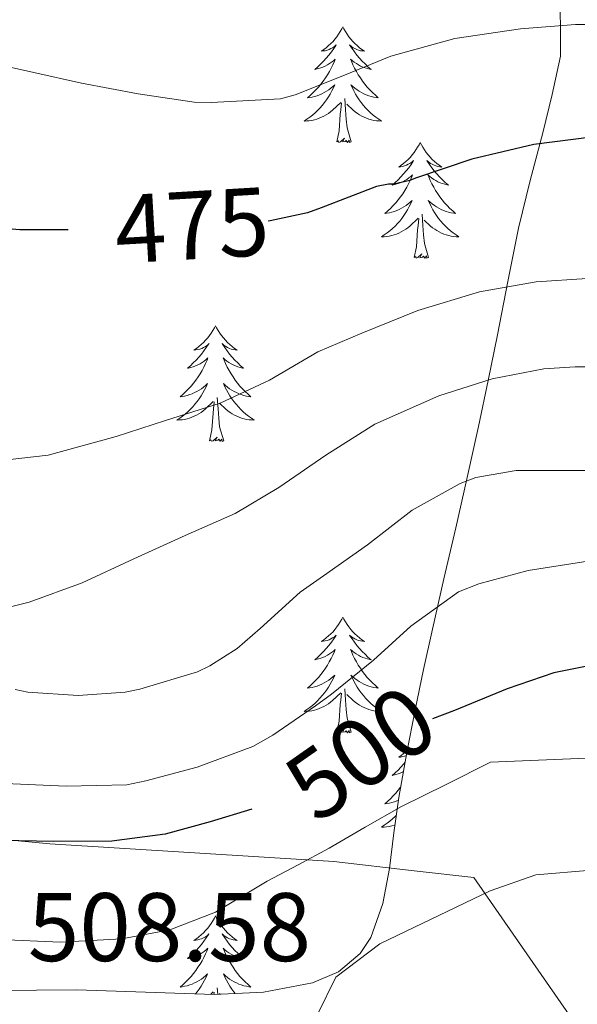
# Model space of a CAD drawing. Units: metres. Extents: x 596464 to 600961, y 4719456 to 4722489.
# Drawn here: x 599872 to 599930, y 4720031 to 4720133 of the extents above; entities that cross this region are included whole.
import ezdxf
from ezdxf.enums import TextEntityAlignment as Align

# ---------------------------------------------------------------- set-up
doc = ezdxf.new("R2010")
doc.units = ezdxf.units.M
doc.header["$MEASUREMENT"] = 0
doc.linetypes.add('TRAZOSX2', pattern=[1.5, 1, -0.5])
for name, color, linetype, lineweight in [('Level 1', 19, 'Continuous', 0), ('Level 35', 92, 'TRAZOSX2', 0), ('Level 36', 19, 'Continuous', 40), ('Level 4', 36, 'Continuous', 30), ('Level 41', 19, 'Continuous', 0), ('Level 5', 36, 'Continuous', 0)]:
    doc.layers.add(name, color=color, linetype=linetype, lineweight=lineweight)
doc.styles.add('Arial', font='ARIAL.TTF', dxfattribs={"height": 0.2})

msp = doc.modelspace()

# ---------------------------------------------------------------- linework, layer by layer
at = {"layer": 'Level 1', "color": 19, "linetype": 'Continuous', "lineweight": 0, "ltscale": 0.5}
msp.add_polyline3d([(599309.08, 4720142.74, 473.49), (599332.9, 4720122.79, 477.16), (599349.78, 4720107.94, 479.29), (599360.37, 4720105.32, 478.94), (599379.24, 4720101.31, 476.08), (599416.41, 4720096.72, 468.97), (599442.9, 4720092.45, 468.21), (599480.33, 4720088.24, 469.72), (599523.21, 4720084.12, 474.98), (599570.01, 4720080.96, 484.26), (599590.13, 4720078.71, 490.1), (599597.76, 4720077.86, 490.69), (599641.8, 4720072.99, 494.02), (599676.15, 4720070, 501.42), (599722.34, 4720065.56, 505.48), (599754.55, 4720061.9, 505.13), (599797.61, 4720056.73, 506.92), (599802.03, 4720056.2, 506.74), (599828.64, 4720052.32, 505.39), (599875.47, 4720047.88, 500.14), (599904.72, 4720046.08, 505.65), (599912.99, 4720045.12, 507.73), (599919.11, 4720044.41, 509.18), (599933.54, 4720023.67, 511.01)], dxfattribs=at)
at = {"layer": 'Level 35', "color": 92, "linetype": 'Continuous', "lineweight": 0, "ltscale": 0.5}
msp.add_polyline3d([(599928, 4720136.52, 475.28), (599928.03, 4720129, 477.28), (599927.17, 4720125.06, 478.85), (599926.24, 4720121.11, 480.48), (599924.93, 4720116.21, 482.22), (599923.71, 4720111.3, 483.97), (599922.62, 4720105.82, 486.19), (599921.55, 4720100.33, 488.36), (599920.59, 4720095.62, 489.95), (599919.6, 4720090.89, 491.52), (599918.44, 4720085.62, 493.31), (599917.27, 4720080.44, 495.27), (599916.05, 4720075.17, 497.88), (599914.86, 4720069.99, 500.76), (599913.96, 4720065.86, 503.09), (599913.1, 4720061.7, 505.43), (599912.24, 4720057.3, 507.29), (599911.4, 4720052.65, 508.32), (599910.89, 4720049.01, 508.47), (599910.43, 4720045.35, 508.61), (599909.76, 4720041.75, 509.06), (599908.51, 4720038.23, 509.51), (599907.43, 4720036.59, 509.74), (599905.21, 4720034.72, 510.08), (599902.51, 4720033.58, 510.36), (599897.47, 4720032.62, 510.4), (599892.41, 4720032.39, 510.16), (599885.34, 4720032.62, 509.83), (599878.27, 4720032.84, 509.54), (599869.91, 4720032.8, 509.49)], dxfattribs=at)
at = {"layer": 'Level 36', "color": 92, "linetype": 'Continuous', "lineweight": 0}
for points in [[(599905.65, 4720132.04, 0.01), (599905.53, 4720131.82, 0.01), (599905.38, 4720131.55, 0.01), (599905.21, 4720131.28, 0.01), (599905.03, 4720131.02, 0.01), (599904.83, 4720130.78, 0.01), (599904.63, 4720130.54, 0.01), (599904.41, 4720130.31, 0.01), (599904.18, 4720130.1, 0.01), (599903.94, 4720129.89, 0.01), (599903.69, 4720129.7, 0.01), (599903.43, 4720129.52, 0.01), (599903.63, 4720129.55, 0.01), (599903.83, 4720129.58, 0.01), (599904.03, 4720129.64, 0.01), (599904.22, 4720129.71, 0.01), (599904.41, 4720129.79, 0.01), (599904.59, 4720129.89, 0.01), (599904.77, 4720130, 0.01), (599904.97, 4720130.2, 0.01), (599904.93, 4720130.13, 0.01), (599904.7, 4720129.79, 0.01), (599904.46, 4720129.45, 0.01), (599904.2, 4720129.12, 0.01), (599903.93, 4720128.81, 0.01), (599903.65, 4720128.5, 0.01), (599903.36, 4720128.21, 0.01), (599903.06, 4720127.93, 0.01), (599902.75, 4720127.66, 0.01), (599902.87, 4720127.68, 0.01), (599903.12, 4720127.74, 0.01), (599903.36, 4720127.81, 0.01), (599903.59, 4720127.9, 0.01), (599903.83, 4720128, 0.01), (599904.05, 4720128.12, 0.01), (599904.27, 4720128.25, 0.01), (599904.47, 4720128.39, 0.01), (599904.67, 4720128.55, 0.01), (599904.86, 4720128.72, 0.01), (599904.77, 4720128.5, 0.01), (599904.61, 4720128.14, 0.01), (599904.44, 4720127.78, 0.01), (599904.26, 4720127.44, 0.01), (599904.06, 4720127.1, 0.01), (599903.84, 4720126.77, 0.01), (599903.62, 4720126.44, 0.01), (599903.38, 4720126.13, 0.01), (599903.13, 4720125.83, 0.01), (599902.86, 4720125.54, 0.01), (599902.59, 4720125.26, 0.01), (599902.3, 4720124.99, 0.01), (599902, 4720124.73, 0.01), (599902.2, 4720124.75, 0.01), (599902.47, 4720124.8, 0.01), (599902.73, 4720124.86, 0.01), (599902.99, 4720124.94, 0.01), (599903.24, 4720125.04, 0.01), (599903.49, 4720125.14, 0.01), (599903.73, 4720125.27, 0.01), (599903.97, 4720125.4, 0.01), (599904.19, 4720125.56, 0.01), (599904.41, 4720125.72, 0.01), (599904.61, 4720125.9, 0.01), (599904.81, 4720126.08, 0.01), (599904.67, 4720125.76, 0.01)], [(599905.65, 4720132.04, 0.01), (599905.76, 4720131.82, 0.01), (599905.91, 4720131.55, 0.01), (599906.08, 4720131.28, 0.01), (599906.26, 4720131.02, 0.01), (599906.45, 4720130.78, 0.01), (599906.66, 4720130.54, 0.01), (599906.88, 4720130.31, 0.01), (599907.11, 4720130.1, 0.01), (599907.35, 4720129.89, 0.01), (599907.6, 4720129.7, 0.01), (599907.86, 4720129.52, 0.01), (599907.66, 4720129.55, 0.01), (599907.46, 4720129.58, 0.01), (599907.26, 4720129.64, 0.01), (599907.07, 4720129.71, 0.01), (599906.88, 4720129.79, 0.01), (599906.7, 4720129.89, 0.01), (599906.52, 4720130, 0.01), (599906.32, 4720130.2, 0.01), (599906.36, 4720130.13, 0.01), (599906.59, 4720129.79, 0.01), (599906.83, 4720129.45, 0.01), (599907.09, 4720129.12, 0.01), (599907.35, 4720128.81, 0.01), (599907.63, 4720128.5, 0.01), (599907.93, 4720128.21, 0.01), (599908.23, 4720127.93, 0.01), (599908.54, 4720127.66, 0.01), (599908.42, 4720127.68, 0.01), (599908.17, 4720127.74, 0.01), (599907.93, 4720127.81, 0.01), (599907.69, 4720127.9, 0.01), (599907.46, 4720128, 0.01), (599907.24, 4720128.12, 0.01), (599907.03, 4720128.25, 0.01), (599906.82, 4720128.39, 0.01), (599906.62, 4720128.55, 0.01), (599906.43, 4720128.72, 0.01), (599906.52, 4720128.5, 0.01), (599906.68, 4720128.14, 0.01), (599906.85, 4720127.78, 0.01), (599907.03, 4720127.44, 0.01), (599907.23, 4720127.1, 0.01), (599907.45, 4720126.77, 0.01), (599907.67, 4720126.44, 0.01), (599907.91, 4720126.13, 0.01), (599908.16, 4720125.83, 0.01), (599908.43, 4720125.54, 0.01), (599908.7, 4720125.26, 0.01), (599908.99, 4720124.99, 0.01), (599909.29, 4720124.73, 0.01), (599909.09, 4720124.75, 0.01), (599908.82, 4720124.8, 0.01), (599908.56, 4720124.86, 0.01), (599908.3, 4720124.94, 0.01), (599908.05, 4720125.04, 0.01), (599907.8, 4720125.14, 0.01), (599907.56, 4720125.27, 0.01), (599907.32, 4720125.4, 0.01), (599907.1, 4720125.56, 0.01), (599906.88, 4720125.72, 0.01), (599906.68, 4720125.9, 0.01), (599906.48, 4720126.08, 0.01), (599906.62, 4720125.76, 0.01)], [(599904.67, 4720125.76, 0.01), (599904.51, 4720125.44, 0.01), (599904.34, 4720125.12, 0.01), (599904.16, 4720124.82, 0.01), (599903.96, 4720124.52, 0.01), (599903.75, 4720124.23, 0.01), (599903.53, 4720123.95, 0.01), (599903.3, 4720123.68, 0.01), (599903.05, 4720123.43, 0.01), (599902.79, 4720123.18, 0.01), (599902.52, 4720122.95, 0.01), (599902.24, 4720122.73, 0.01), (599901.95, 4720122.52, 0.01), (599901.67, 4720122.33, 0.01), (599901.93, 4720122.34, 0.01), (599902.19, 4720122.36, 0.01), (599902.45, 4720122.4, 0.01), (599902.71, 4720122.46, 0.01), (599902.97, 4720122.53, 0.01), (599903.22, 4720122.62, 0.01), (599903.46, 4720122.72, 0.01), (599903.7, 4720122.84, 0.01), (599903.93, 4720122.97, 0.01), (599904.15, 4720123.11, 0.01), (599904.37, 4720123.27, 0.01), (599904.57, 4720123.44, 0.01), (599905.42, 4720124.24, 0.01)], [(599906.62, 4720125.76, 0.01), (599906.78, 4720125.44, 0.01), (599906.95, 4720125.12, 0.01), (599907.13, 4720124.82, 0.01), (599907.33, 4720124.52, 0.01), (599907.54, 4720124.23, 0.01), (599907.76, 4720123.95, 0.01), (599907.99, 4720123.68, 0.01), (599908.24, 4720123.43, 0.01), (599908.5, 4720123.18, 0.01), (599908.77, 4720122.95, 0.01), (599909.05, 4720122.73, 0.01), (599909.33, 4720122.52, 0.01), (599909.63, 4720122.33, 0.01), (599909.36, 4720122.34, 0.01), (599909.1, 4720122.36, 0.01), (599908.83, 4720122.4, 0.01), (599908.58, 4720122.46, 0.01), (599908.32, 4720122.53, 0.01), (599908.07, 4720122.62, 0.01), (599907.83, 4720122.72, 0.01), (599907.59, 4720122.84, 0.01), (599907.36, 4720122.97, 0.01), (599907.14, 4720123.11, 0.01), (599906.92, 4720123.27, 0.01), (599906.72, 4720123.44, 0.01), (599906.06, 4720124.06, 0.01)], [(599905.03, 4720120.19, 0.01), (599905.27, 4720121.31, 0.01), (599905.38, 4720123.05, 0.01), (599905.43, 4720123.48, 0.01), (599905.49, 4720124.21, 0.01)], [(599906.5, 4720120.19, 0.01), (599906.07, 4720121.63, 0.01), (599905.98, 4720122.53, 0.01), (599905.93, 4720123.48, 0.01), (599905.83, 4720124.65, 0.01)], [(599906.5, 4720120.19, 0.01), (599906.32, 4720120.12, 0.01), (599906.3, 4720120.36, 0.01), (599906.11, 4720120.14, 0.01), (599905.99, 4720120.34, 0.01), (599905.87, 4720120.23, 0.01), (599905.6, 4720120.18, 0.01), (599905.8, 4720120.57, 0.01), (599905.41, 4720120.19, 0.01), (599905.22, 4720120.14, 0.01), (599905.18, 4720120.3, 0.01), (599905.03, 4720120.19, 0.01)], [(599913.61, 4720120.12, 0.01), (599913.49, 4720119.9, 0.01), (599913.34, 4720119.63, 0.01), (599913.17, 4720119.36, 0.01), (599912.99, 4720119.1, 0.01), (599912.79, 4720118.86, 0.01), (599912.59, 4720118.62, 0.01), (599912.37, 4720118.39, 0.01), (599912.14, 4720118.18, 0.01), (599911.9, 4720117.97, 0.01), (599911.65, 4720117.78, 0.01), (599911.39, 4720117.6, 0.01), (599911.59, 4720117.63, 0.01), (599911.79, 4720117.67, 0.01), (599911.99, 4720117.72, 0.01), (599912.18, 4720117.79, 0.01), (599912.37, 4720117.88, 0.01), (599912.55, 4720117.97, 0.01), (599912.73, 4720118.09, 0.01), (599912.93, 4720118.28, 0.01), (599912.89, 4720118.21, 0.01), (599912.66, 4720117.87, 0.01), (599912.42, 4720117.53, 0.01), (599912.16, 4720117.2, 0.01), (599911.89, 4720116.89, 0.01), (599911.61, 4720116.58, 0.01), (599911.32, 4720116.29, 0.01), (599911.02, 4720116.01, 0.01), (599910.71, 4720115.74, 0.01), (599910.83, 4720115.76, 0.01), (599911.08, 4720115.82, 0.01), (599911.32, 4720115.89, 0.01), (599911.55, 4720115.98, 0.01), (599911.79, 4720116.08, 0.01), (599912.01, 4720116.2, 0.01), (599912.23, 4720116.33, 0.01), (599912.43, 4720116.48, 0.01), (599912.63, 4720116.63, 0.01), (599912.82, 4720116.8, 0.01), (599912.73, 4720116.58, 0.01), (599912.57, 4720116.22, 0.01), (599912.4, 4720115.86, 0.01), (599912.22, 4720115.52, 0.01), (599912.02, 4720115.18, 0.01), (599911.8, 4720114.85, 0.01), (599911.58, 4720114.52, 0.01), (599911.34, 4720114.21, 0.01), (599911.09, 4720113.91, 0.01), (599910.82, 4720113.62, 0.01), (599910.55, 4720113.34, 0.01), (599910.26, 4720113.07, 0.01), (599909.96, 4720112.81, 0.01), (599910.16, 4720112.83, 0.01), (599910.43, 4720112.88, 0.01), (599910.69, 4720112.94, 0.01), (599910.95, 4720113.02, 0.01), (599911.2, 4720113.12, 0.01), (599911.45, 4720113.22, 0.01), (599911.69, 4720113.35, 0.01), (599911.93, 4720113.49, 0.01), (599912.15, 4720113.64, 0.01), (599912.37, 4720113.8, 0.01), (599912.57, 4720113.98, 0.01), (599912.77, 4720114.16, 0.01), (599912.63, 4720113.84, 0.01)], [(599913.61, 4720120.12, 0.01), (599913.72, 4720119.9, 0.01), (599913.87, 4720119.63, 0.01), (599914.04, 4720119.36, 0.01), (599914.22, 4720119.1, 0.01), (599914.41, 4720118.86, 0.01), (599914.62, 4720118.62, 0.01), (599914.84, 4720118.39, 0.01), (599915.07, 4720118.18, 0.01), (599915.31, 4720117.97, 0.01), (599915.56, 4720117.78, 0.01), (599915.82, 4720117.6, 0.01), (599915.62, 4720117.63, 0.01), (599915.42, 4720117.67, 0.01), (599915.22, 4720117.72, 0.01), (599915.03, 4720117.79, 0.01), (599914.84, 4720117.88, 0.01), (599914.66, 4720117.97, 0.01), (599914.48, 4720118.09, 0.01), (599914.28, 4720118.28, 0.01), (599914.32, 4720118.21, 0.01), (599914.55, 4720117.87, 0.01), (599914.79, 4720117.53, 0.01), (599915.05, 4720117.2, 0.01), (599915.31, 4720116.89, 0.01), (599915.59, 4720116.58, 0.01), (599915.89, 4720116.29, 0.01), (599916.19, 4720116.01, 0.01), (599916.5, 4720115.74, 0.01), (599916.38, 4720115.76, 0.01), (599916.13, 4720115.82, 0.01), (599915.89, 4720115.89, 0.01), (599915.65, 4720115.98, 0.01), (599915.42, 4720116.08, 0.01), (599915.2, 4720116.2, 0.01), (599914.99, 4720116.33, 0.01), (599914.78, 4720116.48, 0.01), (599914.58, 4720116.63, 0.01), (599914.39, 4720116.8, 0.01), (599914.48, 4720116.58, 0.01), (599914.64, 4720116.22, 0.01), (599914.81, 4720115.86, 0.01), (599914.99, 4720115.52, 0.01), (599915.19, 4720115.18, 0.01), (599915.41, 4720114.85, 0.01), (599915.63, 4720114.52, 0.01), (599915.87, 4720114.21, 0.01), (599916.12, 4720113.91, 0.01), (599916.39, 4720113.62, 0.01), (599916.66, 4720113.34, 0.01), (599916.95, 4720113.07, 0.01), (599917.25, 4720112.81, 0.01), (599917.05, 4720112.83, 0.01), (599916.78, 4720112.88, 0.01), (599916.52, 4720112.94, 0.01), (599916.26, 4720113.02, 0.01), (599916.01, 4720113.12, 0.01), (599915.76, 4720113.22, 0.01), (599915.52, 4720113.35, 0.01), (599915.28, 4720113.49, 0.01), (599915.06, 4720113.64, 0.01), (599914.84, 4720113.8, 0.01), (599914.64, 4720113.98, 0.01), (599914.44, 4720114.16, 0.01), (599914.58, 4720113.84, 0.01)], [(599912.63, 4720113.84, 0.01), (599912.47, 4720113.52, 0.01), (599912.3, 4720113.2, 0.01), (599912.12, 4720112.9, 0.01), (599911.92, 4720112.6, 0.01), (599911.71, 4720112.31, 0.01), (599911.49, 4720112.03, 0.01), (599911.26, 4720111.77, 0.01), (599911.01, 4720111.51, 0.01), (599910.75, 4720111.26, 0.01), (599910.48, 4720111.03, 0.01), (599910.2, 4720110.81, 0.01), (599909.91, 4720110.6, 0.01), (599909.63, 4720110.41, 0.01), (599909.89, 4720110.42, 0.01), (599910.15, 4720110.44, 0.01), (599910.41, 4720110.48, 0.01), (599910.67, 4720110.54, 0.01), (599910.93, 4720110.61, 0.01), (599911.18, 4720110.7, 0.01), (599911.42, 4720110.8, 0.01), (599911.66, 4720110.92, 0.01), (599911.89, 4720111.05, 0.01), (599912.11, 4720111.19, 0.01), (599912.33, 4720111.35, 0.01), (599912.53, 4720111.52, 0.01), (599913.38, 4720112.32, 0.01)], [(599914.58, 4720113.84, 0.01), (599914.74, 4720113.52, 0.01), (599914.91, 4720113.2, 0.01), (599915.09, 4720112.9, 0.01), (599915.29, 4720112.6, 0.01), (599915.5, 4720112.31, 0.01), (599915.72, 4720112.03, 0.01), (599915.95, 4720111.77, 0.01), (599916.2, 4720111.51, 0.01), (599916.46, 4720111.26, 0.01), (599916.73, 4720111.03, 0.01), (599917.01, 4720110.81, 0.01), (599917.29, 4720110.6, 0.01), (599917.59, 4720110.41, 0.01), (599917.32, 4720110.42, 0.01), (599917.06, 4720110.44, 0.01), (599916.79, 4720110.48, 0.01), (599916.54, 4720110.54, 0.01), (599916.28, 4720110.61, 0.01), (599916.03, 4720110.7, 0.01), (599915.79, 4720110.8, 0.01), (599915.55, 4720110.92, 0.01), (599915.32, 4720111.05, 0.01), (599915.1, 4720111.19, 0.01), (599914.88, 4720111.35, 0.01), (599914.68, 4720111.52, 0.01), (599914.02, 4720112.14, 0.01)], [(599914.46, 4720108.27, 0.01), (599914.03, 4720109.71, 0.01), (599913.94, 4720110.62, 0.01), (599913.89, 4720111.56, 0.01), (599913.79, 4720112.73, 0.01)], [(599912.99, 4720108.27, 0.01), (599913.23, 4720109.39, 0.01), (599913.34, 4720111.13, 0.01), (599913.39, 4720111.56, 0.01), (599913.45, 4720112.29, 0.01)], [(599914.46, 4720108.27, 0.01), (599914.28, 4720108.2, 0.01), (599914.26, 4720108.44, 0.01), (599914.07, 4720108.22, 0.01), (599913.95, 4720108.42, 0.01), (599913.83, 4720108.32, 0.01), (599913.56, 4720108.26, 0.01), (599913.76, 4720108.65, 0.01), (599913.37, 4720108.27, 0.01), (599913.18, 4720108.22, 0.01), (599913.14, 4720108.38, 0.01), (599912.99, 4720108.27, 0.01)], [(599892.54, 4720101.25, 0.01), (599892.43, 4720101.04, 0.01), (599892.27, 4720100.76, 0.01), (599892.1, 4720100.49, 0.01), (599891.92, 4720100.24, 0.01), (599891.73, 4720099.99, 0.01), (599891.52, 4720099.75, 0.01), (599891.3, 4720099.52, 0.01), (599891.07, 4720099.31, 0.01), (599890.83, 4720099.11, 0.01), (599890.58, 4720098.92, 0.01), (599890.32, 4720098.74, 0.01), (599890.52, 4720098.76, 0.01), (599890.72, 4720098.8, 0.01), (599890.92, 4720098.85, 0.01), (599891.12, 4720098.92, 0.01), (599891.31, 4720099.01, 0.01), (599891.49, 4720099.11, 0.01), (599891.66, 4720099.22, 0.01), (599891.87, 4720099.41, 0.01), (599891.82, 4720099.34, 0.01), (599891.59, 4720099, 0.01), (599891.35, 4720098.66, 0.01), (599891.09, 4720098.34, 0.01), (599890.83, 4720098.02, 0.01), (599890.55, 4720097.72, 0.01), (599890.25, 4720097.42, 0.01), (599889.95, 4720097.14, 0.01), (599889.64, 4720096.87, 0.01), (599889.76, 4720096.89, 0.01), (599890.01, 4720096.95, 0.01), (599890.25, 4720097.02, 0.01), (599890.49, 4720097.11, 0.01), (599890.72, 4720097.21, 0.01), (599890.94, 4720097.33, 0.01), (599891.16, 4720097.46, 0.01), (599891.36, 4720097.61, 0.01), (599891.56, 4720097.76, 0.01), (599891.75, 4720097.93, 0.01), (599891.66, 4720097.71, 0.01), (599891.5, 4720097.35, 0.01), (599891.33, 4720097, 0.01), (599891.15, 4720096.65, 0.01), (599890.95, 4720096.31, 0.01), (599890.74, 4720095.98, 0.01), (599890.51, 4720095.66, 0.01), (599890.27, 4720095.34, 0.01), (599890.02, 4720095.04, 0.01), (599889.75, 4720094.75, 0.01), (599889.48, 4720094.47, 0.01), (599889.19, 4720094.2, 0.01), (599888.9, 4720093.94, 0.01), (599889.09, 4720093.97, 0.01), (599889.36, 4720094.01, 0.01), (599889.62, 4720094.08, 0.01), (599889.88, 4720094.16, 0.01), (599890.14, 4720094.25, 0.01), (599890.38, 4720094.36, 0.01), (599890.63, 4720094.48, 0.01), (599890.86, 4720094.62, 0.01), (599891.08, 4720094.77, 0.01), (599891.3, 4720094.93, 0.01), (599891.51, 4720095.11, 0.01), (599891.7, 4720095.3, 0.01), (599891.56, 4720094.97, 0.01)], [(599892.54, 4720101.25, 0.01), (599892.65, 4720101.04, 0.01), (599892.8, 4720100.76, 0.01), (599892.97, 4720100.49, 0.01), (599893.15, 4720100.24, 0.01), (599893.35, 4720099.99, 0.01), (599893.55, 4720099.75, 0.01), (599893.77, 4720099.52, 0.01), (599894, 4720099.31, 0.01), (599894.24, 4720099.11, 0.01), (599894.49, 4720098.92, 0.01), (599894.75, 4720098.74, 0.01), (599894.55, 4720098.76, 0.01), (599894.35, 4720098.8, 0.01), (599894.15, 4720098.85, 0.01), (599893.96, 4720098.92, 0.01), (599893.77, 4720099.01, 0.01), (599893.59, 4720099.11, 0.01), (599893.41, 4720099.22, 0.01), (599893.21, 4720099.41, 0.01), (599893.25, 4720099.34, 0.01), (599893.48, 4720099, 0.01), (599893.72, 4720098.66, 0.01), (599893.98, 4720098.34, 0.01), (599894.25, 4720098.02, 0.01), (599894.53, 4720097.72, 0.01), (599894.82, 4720097.42, 0.01), (599895.12, 4720097.14, 0.01), (599895.43, 4720096.87, 0.01), (599895.31, 4720096.89, 0.01), (599895.07, 4720096.95, 0.01), (599894.82, 4720097.02, 0.01), (599894.59, 4720097.11, 0.01), (599894.36, 4720097.21, 0.01), (599894.13, 4720097.33, 0.01), (599893.92, 4720097.46, 0.01), (599893.71, 4720097.61, 0.01), (599893.51, 4720097.76, 0.01), (599893.33, 4720097.93, 0.01), (599893.41, 4720097.71, 0.01), (599893.57, 4720097.35, 0.01), (599893.74, 4720097, 0.01), (599893.93, 4720096.65, 0.01), (599894.13, 4720096.31, 0.01), (599894.34, 4720095.98, 0.01), (599894.57, 4720095.66, 0.01), (599894.8, 4720095.34, 0.01), (599895.05, 4720095.04, 0.01), (599895.32, 4720094.75, 0.01), (599895.59, 4720094.47, 0.01), (599895.88, 4720094.2, 0.01), (599896.18, 4720093.94, 0.01), (599895.98, 4720093.97, 0.01), (599895.71, 4720094.01, 0.01), (599895.45, 4720094.08, 0.01), (599895.19, 4720094.16, 0.01), (599894.94, 4720094.25, 0.01), (599894.69, 4720094.36, 0.01), (599894.45, 4720094.48, 0.01), (599894.21, 4720094.62, 0.01), (599893.99, 4720094.77, 0.01), (599893.77, 4720094.93, 0.01), (599893.57, 4720095.11, 0.01), (599893.37, 4720095.3, 0.01), (599893.51, 4720094.97, 0.01)], [(599891.56, 4720094.97, 0.01), (599891.41, 4720094.65, 0.01), (599891.24, 4720094.33, 0.01), (599891.05, 4720094.03, 0.01), (599890.86, 4720093.73, 0.01), (599890.65, 4720093.44, 0.01), (599890.42, 4720093.17, 0.01), (599890.19, 4720092.9, 0.01), (599889.94, 4720092.64, 0.01), (599889.68, 4720092.4, 0.01), (599889.41, 4720092.16, 0.01), (599889.14, 4720091.94, 0.01), (599888.85, 4720091.73, 0.01), (599888.56, 4720091.54, 0.01), (599888.82, 4720091.55, 0.01), (599889.09, 4720091.57, 0.01), (599889.35, 4720091.61, 0.01), (599889.61, 4720091.67, 0.01), (599889.86, 4720091.74, 0.01), (599890.11, 4720091.83, 0.01), (599890.35, 4720091.93, 0.01), (599890.59, 4720092.05, 0.01), (599890.82, 4720092.18, 0.01), (599891.05, 4720092.32, 0.01), (599891.26, 4720092.48, 0.01), (599891.46, 4720092.65, 0.01), (599892.31, 4720093.45, 0.01)], [(599893.51, 4720094.97, 0.01), (599893.67, 4720094.65, 0.01), (599893.84, 4720094.33, 0.01), (599894.02, 4720094.03, 0.01), (599894.22, 4720093.73, 0.01), (599894.43, 4720093.44, 0.01), (599894.65, 4720093.17, 0.01), (599894.89, 4720092.9, 0.01), (599895.13, 4720092.64, 0.01), (599895.39, 4720092.4, 0.01), (599895.66, 4720092.16, 0.01), (599895.94, 4720091.94, 0.01), (599896.23, 4720091.73, 0.01), (599896.52, 4720091.54, 0.01), (599896.25, 4720091.55, 0.01), (599895.99, 4720091.57, 0.01), (599895.73, 4720091.61, 0.01), (599895.47, 4720091.67, 0.01), (599895.21, 4720091.74, 0.01), (599894.96, 4720091.83, 0.01), (599894.72, 4720091.93, 0.01), (599894.48, 4720092.05, 0.01), (599894.25, 4720092.18, 0.01), (599894.03, 4720092.32, 0.01), (599893.82, 4720092.48, 0.01), (599893.61, 4720092.65, 0.01), (599892.95, 4720093.27, 0.01)], [(599891.92, 4720089.4, 0.01), (599892.16, 4720090.52, 0.01), (599892.28, 4720092.26, 0.01), (599892.32, 4720092.7, 0.01), (599892.39, 4720093.42, 0.01)], [(599893.39, 4720089.4, 0.01), (599892.96, 4720090.84, 0.01), (599892.87, 4720091.75, 0.01), (599892.82, 4720092.7, 0.01), (599892.72, 4720093.86, 0.01)], [(599893.39, 4720089.4, 0.01), (599893.21, 4720089.34, 0.01), (599893.19, 4720089.57, 0.01), (599893.01, 4720089.35, 0.01), (599892.88, 4720089.56, 0.01), (599892.76, 4720089.45, 0.01), (599892.49, 4720089.39, 0.01), (599892.69, 4720089.79, 0.01), (599892.3, 4720089.41, 0.01), (599892.12, 4720089.35, 0.01), (599892.07, 4720089.51, 0.01), (599891.92, 4720089.4, 0.01)], [(599905.64, 4720071.24, 0.01), (599905.53, 4720071.02, 0.01), (599905.38, 4720070.75, 0.01), (599905.21, 4720070.48, 0.01), (599905.03, 4720070.23, 0.01), (599904.83, 4720069.98, 0.01), (599904.63, 4720069.74, 0.01), (599904.41, 4720069.51, 0.01), (599904.18, 4720069.3, 0.01), (599903.94, 4720069.1, 0.01), (599903.69, 4720068.9, 0.01), (599903.43, 4720068.73, 0.01), (599903.63, 4720068.75, 0.01), (599903.83, 4720068.79, 0.01), (599904.03, 4720068.84, 0.01), (599904.22, 4720068.91, 0.01), (599904.41, 4720069, 0.01), (599904.59, 4720069.1, 0.01), (599904.77, 4720069.21, 0.01), (599904.97, 4720069.4, 0.01), (599904.93, 4720069.33, 0.01), (599904.7, 4720068.99, 0.01), (599904.46, 4720068.65, 0.01), (599904.2, 4720068.33, 0.01), (599903.93, 4720068.01, 0.01), (599903.65, 4720067.7, 0.01), (599903.36, 4720067.41, 0.01), (599903.06, 4720067.13, 0.01), (599902.75, 4720066.86, 0.01), (599902.87, 4720066.88, 0.01), (599903.12, 4720066.94, 0.01), (599903.36, 4720067.01, 0.01), (599903.59, 4720067.1, 0.01), (599903.83, 4720067.2, 0.01), (599904.05, 4720067.32, 0.01), (599904.26, 4720067.45, 0.01), (599904.47, 4720067.6, 0.01), (599904.67, 4720067.75, 0.01), (599904.85, 4720067.92, 0.01), (599904.77, 4720067.7, 0.01), (599904.61, 4720067.34, 0.01), (599904.44, 4720066.99, 0.01), (599904.25, 4720066.64, 0.01), (599904.05, 4720066.3, 0.01), (599903.84, 4720065.97, 0.01), (599903.62, 4720065.65, 0.01), (599903.38, 4720065.33, 0.01), (599903.13, 4720065.03, 0.01), (599902.86, 4720064.74, 0.01), (599902.59, 4720064.46, 0.01), (599902.3, 4720064.19, 0.01), (599902, 4720063.93, 0.01), (599902.2, 4720063.96, 0.01), (599902.47, 4720064, 0.01), (599902.73, 4720064.06, 0.01), (599902.99, 4720064.14, 0.01), (599903.24, 4720064.24, 0.01), (599903.49, 4720064.35, 0.01), (599903.73, 4720064.47, 0.01), (599903.97, 4720064.61, 0.01), (599904.19, 4720064.76, 0.01), (599904.41, 4720064.92, 0.01), (599904.61, 4720065.1, 0.01), (599904.81, 4720065.28, 0.01), (599904.67, 4720064.96, 0.01)], [(599905.64, 4720071.24, 0.01), (599905.75, 4720071.02, 0.01), (599905.91, 4720070.75, 0.01), (599906.08, 4720070.48, 0.01), (599906.26, 4720070.23, 0.01), (599906.45, 4720069.98, 0.01), (599906.66, 4720069.74, 0.01), (599906.88, 4720069.51, 0.01), (599907.11, 4720069.3, 0.01), (599907.35, 4720069.1, 0.01), (599907.6, 4720068.9, 0.01), (599907.86, 4720068.73, 0.01), (599907.66, 4720068.75, 0.01), (599907.46, 4720068.79, 0.01), (599907.26, 4720068.84, 0.01), (599907.07, 4720068.91, 0.01), (599906.88, 4720069, 0.01), (599906.69, 4720069.1, 0.01), (599906.52, 4720069.21, 0.01), (599906.32, 4720069.4, 0.01), (599906.36, 4720069.33, 0.01), (599906.59, 4720068.99, 0.01), (599906.83, 4720068.65, 0.01), (599907.09, 4720068.33, 0.01), (599907.35, 4720068.01, 0.01), (599907.63, 4720067.7, 0.01), (599907.93, 4720067.41, 0.01), (599908.23, 4720067.13, 0.01), (599908.54, 4720066.86, 0.01), (599908.42, 4720066.88, 0.01), (599908.17, 4720066.94, 0.01), (599907.93, 4720067.01, 0.01), (599907.69, 4720067.1, 0.01), (599907.46, 4720067.2, 0.01), (599907.24, 4720067.32, 0.01), (599907.02, 4720067.45, 0.01), (599906.82, 4720067.6, 0.01), (599906.62, 4720067.75, 0.01), (599906.43, 4720067.92, 0.01), (599906.52, 4720067.7, 0.01), (599906.68, 4720067.34, 0.01), (599906.85, 4720066.99, 0.01), (599907.03, 4720066.64, 0.01), (599907.23, 4720066.3, 0.01), (599907.45, 4720065.97, 0.01), (599907.67, 4720065.65, 0.01), (599907.91, 4720065.33, 0.01), (599908.16, 4720065.03, 0.01), (599908.43, 4720064.74, 0.01), (599908.7, 4720064.46, 0.01), (599908.99, 4720064.19, 0.01), (599909.29, 4720063.93, 0.01), (599909.09, 4720063.96, 0.01), (599908.82, 4720064, 0.01), (599908.56, 4720064.06, 0.01), (599908.3, 4720064.14, 0.01), (599908.05, 4720064.24, 0.01), (599907.8, 4720064.35, 0.01), (599907.56, 4720064.47, 0.01), (599907.32, 4720064.61, 0.01), (599907.1, 4720064.76, 0.01), (599906.88, 4720064.92, 0.01), (599906.67, 4720065.1, 0.01), (599906.48, 4720065.28, 0.01), (599906.62, 4720064.96, 0.01)], [(599904.67, 4720064.96, 0.01), (599904.51, 4720064.64, 0.01), (599904.34, 4720064.32, 0.01), (599904.16, 4720064.02, 0.01), (599903.96, 4720063.72, 0.01), (599903.75, 4720063.43, 0.01), (599903.53, 4720063.16, 0.01), (599903.29, 4720062.89, 0.01), (599903.05, 4720062.63, 0.01), (599902.79, 4720062.38, 0.01), (599902.52, 4720062.15, 0.01), (599902.24, 4720061.93, 0.01), (599901.95, 4720061.72, 0.01), (599901.66, 4720061.53, 0.01), (599901.93, 4720061.54, 0.01), (599902.19, 4720061.56, 0.01), (599902.45, 4720061.6, 0.01), (599902.71, 4720061.66, 0.01), (599902.97, 4720061.73, 0.01), (599903.22, 4720061.82, 0.01), (599903.46, 4720061.92, 0.01), (599903.7, 4720062.04, 0.01), (599903.93, 4720062.17, 0.01), (599904.15, 4720062.31, 0.01), (599904.37, 4720062.47, 0.01), (599904.57, 4720062.64, 0.01), (599905.42, 4720063.44, 0.01)], [(599906.62, 4720064.96, 0.01), (599906.78, 4720064.64, 0.01), (599906.95, 4720064.32, 0.01), (599907.13, 4720064.02, 0.01), (599907.33, 4720063.72, 0.01), (599907.53, 4720063.43, 0.01), (599907.76, 4720063.16, 0.01), (599907.99, 4720062.89, 0.01), (599908.24, 4720062.63, 0.01), (599908.5, 4720062.38, 0.01), (599908.77, 4720062.15, 0.01), (599909.05, 4720061.93, 0.01), (599909.33, 4720061.72, 0.01), (599909.62, 4720061.53, 0.01), (599909.36, 4720061.54, 0.01), (599909.1, 4720061.56, 0.01), (599908.83, 4720061.6, 0.01), (599908.57, 4720061.66, 0.01), (599908.32, 4720061.73, 0.01), (599908.07, 4720061.82, 0.01), (599907.83, 4720061.92, 0.01), (599907.59, 4720062.04, 0.01), (599907.36, 4720062.17, 0.01), (599907.14, 4720062.31, 0.01), (599906.92, 4720062.47, 0.01), (599906.72, 4720062.64, 0.01), (599906.06, 4720063.26, 0.01)], [(599905.03, 4720059.39, 0.01), (599905.27, 4720060.51, 0.01), (599905.38, 4720062.25, 0.01), (599905.43, 4720062.68, 0.01), (599905.49, 4720063.41, 0.01)], [(599906.49, 4720059.39, 0.01), (599906.07, 4720060.83, 0.01), (599905.97, 4720061.74, 0.01), (599905.93, 4720062.68, 0.01), (599905.83, 4720063.85, 0.01)], [(599906.49, 4720059.39, 0.01), (599906.32, 4720059.32, 0.01), (599906.3, 4720059.56, 0.01), (599906.11, 4720059.34, 0.01), (599905.99, 4720059.54, 0.01), (599905.87, 4720059.44, 0.01), (599905.6, 4720059.38, 0.01), (599905.8, 4720059.78, 0.01), (599905.41, 4720059.4, 0.01), (599905.22, 4720059.34, 0.01), (599905.18, 4720059.5, 0.01), (599905.03, 4720059.39, 0.01)], [(599912.28, 4720057.52, 0.01), (599912.14, 4720057.38, 0.01), (599911.9, 4720057.18, 0.01), (599911.65, 4720056.98, 0.01), (599911.39, 4720056.81, 0.01), (599911.59, 4720056.83, 0.01), (599911.79, 4720056.87, 0.01), (599911.99, 4720056.92, 0.01), (599912.18, 4720056.99, 0.01), (599912.19, 4720056.99, 0.01)], [(599912.06, 4720056.29, 0.01), (599911.89, 4720056.09, 0.01), (599911.61, 4720055.79, 0.01), (599911.32, 4720055.49, 0.01), (599911.02, 4720055.21, 0.01), (599910.71, 4720054.94, 0.01), (599910.83, 4720054.96, 0.01), (599911.08, 4720055.02, 0.01), (599911.32, 4720055.09, 0.01), (599911.55, 4720055.18, 0.01), (599911.79, 4720055.28, 0.01), (599911.89, 4720055.34, 0.01)], [(599911.61, 4720053.77, 0.01), (599911.58, 4720053.73, 0.01), (599911.34, 4720053.42, 0.01), (599911.09, 4720053.11, 0.01), (599910.82, 4720052.82, 0.01), (599910.55, 4720052.54, 0.01), (599910.26, 4720052.27, 0.01), (599909.96, 4720052.01, 0.01), (599910.16, 4720052.04, 0.01), (599910.43, 4720052.08, 0.01), (599910.69, 4720052.15, 0.01), (599910.95, 4720052.22, 0.01), (599911.2, 4720052.32, 0.01), (599911.37, 4720052.39, 0.01)], [(599911.15, 4720050.86, 0.01), (599911.01, 4720050.71, 0.01), (599910.75, 4720050.46, 0.01), (599910.48, 4720050.23, 0.01), (599910.2, 4720050.01, 0.01), (599909.91, 4720049.8, 0.01), (599909.62, 4720049.61, 0.01), (599909.89, 4720049.62, 0.01), (599910.15, 4720049.64, 0.01), (599910.41, 4720049.68, 0.01), (599910.67, 4720049.74, 0.01), (599910.93, 4720049.81, 0.01), (599911, 4720049.84, 0.01)], [(599892.54, 4720040.46, 0.01), (599892.43, 4720040.24, 0.01), (599892.27, 4720039.96, 0.01), (599892.1, 4720039.7, 0.01), (599891.92, 4720039.44, 0.01), (599891.73, 4720039.19, 0.01), (599891.52, 4720038.95, 0.01), (599891.3, 4720038.73, 0.01), (599891.07, 4720038.51, 0.01), (599890.83, 4720038.31, 0.01), (599890.58, 4720038.12, 0.01), (599890.32, 4720037.94, 0.01), (599890.52, 4720037.96, 0.01), (599890.72, 4720038, 0.01), (599890.92, 4720038.06, 0.01), (599891.11, 4720038.12, 0.01), (599891.3, 4720038.21, 0.01), (599891.49, 4720038.31, 0.01), (599891.66, 4720038.42, 0.01), (599891.86, 4720038.61, 0.01), (599891.82, 4720038.55, 0.01), (599891.59, 4720038.2, 0.01), (599891.35, 4720037.86, 0.01), (599891.09, 4720037.54, 0.01), (599890.83, 4720037.22, 0.01), (599890.55, 4720036.92, 0.01), (599890.25, 4720036.62, 0.01), (599889.95, 4720036.34, 0.01), (599889.64, 4720036.07, 0.01), (599889.76, 4720036.09, 0.01), (599890.01, 4720036.15, 0.01), (599890.25, 4720036.22, 0.01), (599890.49, 4720036.31, 0.01), (599890.72, 4720036.42, 0.01), (599890.94, 4720036.53, 0.01)], [(599892.54, 4720040.46, 0.01), (599892.65, 4720040.24, 0.01), (599892.8, 4720039.96, 0.01), (599892.97, 4720039.7, 0.01), (599893.15, 4720039.44, 0.01), (599893.35, 4720039.19, 0.01), (599893.55, 4720038.95, 0.01), (599893.77, 4720038.73, 0.01), (599894, 4720038.51, 0.01), (599894.24, 4720038.31, 0.01), (599894.49, 4720038.12, 0.01), (599894.75, 4720037.94, 0.01), (599894.55, 4720037.96, 0.01), (599894.35, 4720038, 0.01), (599894.15, 4720038.06, 0.01), (599893.96, 4720038.12, 0.01), (599893.77, 4720038.21, 0.01), (599893.59, 4720038.31, 0.01), (599893.41, 4720038.42, 0.01), (599893.21, 4720038.61, 0.01), (599893.25, 4720038.55, 0.01), (599893.48, 4720038.2, 0.01), (599893.72, 4720037.86, 0.01), (599893.98, 4720037.54, 0.01), (599894.25, 4720037.22, 0.01), (599894.53, 4720036.92, 0.01), (599894.82, 4720036.62, 0.01), (599895.12, 4720036.34, 0.01), (599895.43, 4720036.07, 0.01), (599895.31, 4720036.09, 0.01), (599895.06, 4720036.15, 0.01), (599894.82, 4720036.22, 0.01), (599894.59, 4720036.31, 0.01), (599894.35, 4720036.42, 0.01), (599894.13, 4720036.53, 0.01)], [(599890.94, 4720036.53, 0.01), (599891.16, 4720036.66, 0.01), (599891.36, 4720036.81, 0.01), (599891.56, 4720036.97, 0.01), (599891.75, 4720037.14, 0.01), (599891.66, 4720036.91, 0.01), (599891.5, 4720036.55, 0.01), (599891.33, 4720036.2, 0.01), (599891.15, 4720035.85, 0.01), (599890.95, 4720035.51, 0.01), (599890.73, 4720035.18, 0.01), (599890.51, 4720034.86, 0.01), (599890.27, 4720034.55, 0.01), (599890.02, 4720034.24, 0.01), (599889.75, 4720033.95, 0.01), (599889.48, 4720033.67, 0.01), (599889.19, 4720033.4, 0.01), (599888.89, 4720033.14, 0.01), (599889.09, 4720033.17, 0.01), (599889.36, 4720033.22, 0.01), (599889.62, 4720033.28, 0.01), (599889.88, 4720033.36, 0.01), (599890.13, 4720033.45, 0.01), (599890.38, 4720033.56, 0.01), (599890.62, 4720033.68, 0.01), (599890.86, 4720033.82, 0.01), (599891.08, 4720033.97, 0.01), (599891.3, 4720034.13, 0.01), (599891.51, 4720034.31, 0.01), (599891.7, 4720034.5, 0.01), (599891.56, 4720034.17, 0.01), (599891.4, 4720033.85, 0.01), (599891.23, 4720033.54, 0.01), (599891.05, 4720033.23, 0.01), (599890.85, 4720032.93, 0.01), (599890.65, 4720032.65, 0.01), (599890.49, 4720032.46, 0.01)], [(599894.13, 4720036.53, 0.01), (599893.92, 4720036.66, 0.01), (599893.71, 4720036.81, 0.01), (599893.51, 4720036.97, 0.01), (599893.33, 4720037.14, 0.01), (599893.41, 4720036.91, 0.01), (599893.57, 4720036.55, 0.01), (599893.74, 4720036.2, 0.01), (599893.93, 4720035.85, 0.01), (599894.13, 4720035.51, 0.01), (599894.34, 4720035.18, 0.01), (599894.56, 4720034.86, 0.01), (599894.8, 4720034.55, 0.01), (599895.05, 4720034.24, 0.01), (599895.32, 4720033.95, 0.01), (599895.59, 4720033.67, 0.01), (599895.88, 4720033.4, 0.01), (599896.18, 4720033.14, 0.01), (599895.98, 4720033.17, 0.01), (599895.71, 4720033.22, 0.01), (599895.45, 4720033.28, 0.01), (599895.19, 4720033.36, 0.01), (599894.94, 4720033.45, 0.01), (599894.69, 4720033.56, 0.01), (599894.45, 4720033.68, 0.01), (599894.21, 4720033.82, 0.01), (599893.99, 4720033.97, 0.01), (599893.77, 4720034.13, 0.01), (599893.57, 4720034.31, 0.01), (599893.37, 4720034.5, 0.01), (599893.51, 4720034.17, 0.01), (599893.67, 4720033.85, 0.01), (599893.84, 4720033.54, 0.01), (599894.02, 4720033.23, 0.01), (599894.22, 4720032.93, 0.01), (599894.43, 4720032.65, 0.01), (599894.55, 4720032.49, 0.01)], [(599892.04, 4720032.4, 0.01), (599892.31, 4720032.65, 0.01)], [(599892.37, 4720032.39, 0.01), (599892.39, 4720032.62, 0.01)], [(599892.78, 4720032.41, 0.01), (599892.72, 4720033.06, 0.01)], [(599893.01, 4720032.42, 0.01), (599892.95, 4720032.48, 0.01)]]:
    msp.add_polyline3d(points, dxfattribs=at)
at = {"layer": 'Level 4', "color": 36, "linetype": 'Continuous', "lineweight": 30}
for points in [[(599931.23, 4720120.68, 475.01), (599925.29, 4720119.91, 475.01), (599918.92, 4720118.41, 475.01), (599913.13, 4720116.44, 475.01), (599912.52, 4720116.22, 475.01), (599910.88, 4720115.83, 475.01), (599910.33, 4720115.82, 475.01), (599909.1, 4720115.58, 475.01), (599903.4, 4720113.38, 475.01), (599902, 4720112.87, 475.01), (599898.17, 4720112.04, 475.01), (599897.94, 4720112.03, 475.01)], [(599877.37, 4720111.14, 475.01), (599872.38, 4720111.14, 475.01), (599866.43, 4720111.64, 475.01), (599860.78, 4720112.78, 475.01), (599855.88, 4720113.87, 475.01), (599850.08, 4720114.99, 475.01), (599844.3, 4720115.82, 475.01), (599837.87, 4720116.55, 475.01), (599832.62, 4720117.19, 475.01), (599827.34, 4720118.17, 475.01), (599820.94, 4720118.94, 475.01), (599814.65, 4720118.94, 475.01)], [(599896.28, 4720051.45, 500.01), (599891.99, 4720050.15, 500.01), (599887.37, 4720048.89, 500.01), (599881.88, 4720048.15, 500.01), (599875.88, 4720048.14, 500.01), (599870.52, 4720048.22, 500.01), (599866.54, 4720048.6, 500.01), (599861.63, 4720049.79, 500.01), (599855.39, 4720052.07, 500.01), (599848.94, 4720054.51, 500.01), (599844.28, 4720056.57, 500.01), (599839.79, 4720058.95, 500.01), (599835.29, 4720061.87, 500.01), (599830.15, 4720064.75, 500.01), (599825.16, 4720066.97, 500.01), (599819.05, 4720069.11, 500.01)], [(599931.64, 4720066.36, 500.01), (599927.35, 4720065.51, 500.01), (599922.55, 4720063.85, 500.01), (599917.15, 4720061.64, 500.01), (599914.87, 4720060.75, 500.01)]]:
    msp.add_polyline3d(points, dxfattribs=at)
at = {"layer": 'Level 5', "color": 36, "linetype": 'Continuous', "lineweight": 0}
for points in [[(599934.67, 4720132.28, 470.01), (599929.58, 4720132.28, 470.01), (599923.93, 4720131.83, 470.01), (599917.18, 4720130.82, 470.01), (599910.59, 4720129.02, 470.01), (599905.64, 4720126.98, 470.01), (599900.73, 4720125.05, 470.01), (599899.24, 4720124.63, 470.01), (599892.09, 4720124.26, 470.01), (599890.33, 4720124.28, 470.01), (599884.59, 4720125.13, 470.01), (599878.73, 4720126.25, 470.01), (599873.84, 4720127.34, 470.01), (599868.72, 4720128.46, 470.01), (599863.79, 4720129.58, 470.01), (599857.47, 4720131.63, 470.01), (599852.78, 4720133.71, 470.01)], [(599930.78, 4720106.12, 480.01), (599925.55, 4720105.77, 480.01), (599919.72, 4720104.73, 480.01), (599913.37, 4720102.81, 480.01), (599907.58, 4720100.49, 480.01), (599903.08, 4720098.57, 480.01), (599898.08, 4720095.64, 480.01), (599893.02, 4720093.29, 480.01), (599887.4, 4720091.48, 480.01), (599882.32, 4720089.85, 480.01), (599876.68, 4720088.3, 480.01), (599875.31, 4720087.93, 480.01), (599869.85, 4720087.31, 480.01), (599863.56, 4720087.31, 480.01), (599857.47, 4720087.29, 480.01), (599856.12, 4720087.29, 480.01), (599851.23, 4720087.95, 480.01), (599845.32, 4720089.63, 480.01), (599839.74, 4720091.95, 480.01), (599834.59, 4720094.46, 480.01), (599830.16, 4720096.91, 480.01), (599828.16, 4720097.85, 480.01), (599823.28, 4720099.95, 480.01), (599818.2, 4720102.04, 480.01)], [(599934.96, 4720097.02, 485.01), (599929.55, 4720097.02, 485.01), (599926.32, 4720096.81, 485.01), (599921.02, 4720095.78, 485.01), (599915.53, 4720094.02, 485.01), (599908.94, 4720091.11, 485.01), (599903.88, 4720087.91, 485.01), (599899.07, 4720084.6, 485.01), (599894.57, 4720081.91, 485.01), (599889.42, 4720079.66, 485.01), (599884.14, 4720077.26, 485.01), (599878.81, 4720074.79, 485.01), (599873.35, 4720072.79, 485.01), (599869.59, 4720071.85, 485.01)], [(599931.71, 4720086.34, 490.01), (599924.84, 4720086.34, 490.01), (599923.47, 4720086.34, 490.01), (599919.34, 4720085.61, 490.01), (599917.72, 4720085, 490.01), (599912.78, 4720082.26, 490.01), (599908.17, 4720078.7, 490.01), (599903.66, 4720075.48, 490.01), (599901.24, 4720073.8, 490.01), (599897.13, 4720070.06, 490.01), (599894.78, 4720068.02, 490.01), (599891.96, 4720066.23, 490.01), (599890.67, 4720065.62, 490.01), (599884.73, 4720063.83, 490.01), (599883.23, 4720063.51, 490.01), (599878.39, 4720063.18, 490.01), (599873.21, 4720063.5, 490.01), (599871.9, 4720063.79, 490.01)], [(599931.31, 4720077.08, 495.01), (599924.73, 4720076.04, 495.01), (599919.63, 4720074.68, 495.01), (599917.55, 4720073.83, 495.01), (599912.65, 4720070.3, 495.01), (599908.78, 4720066.82, 495.01), (599904.49, 4720063.3, 495.01), (599902.83, 4720062.12, 495.01), (599898.43, 4720059.1, 495.01), (599896.39, 4720057.93, 495.01), (599890.65, 4720055.8, 495.01), (599885.37, 4720054.38, 495.01), (599883.4, 4720053.98, 495.01), (599877.15, 4720053.83, 495.01), (599870.06, 4720054.15, 495.01)], [(599916.27, 4720054.02, 505.01), (599911.69, 4720051.74, 505.01), (599907.95, 4720049.62, 505.01), (599904.25, 4720047.43, 505.01), (599901.05, 4720045.73, 505.01), (599897.85, 4720044.04, 505.01), (599892.55, 4720040.87, 505.01), (599887.85, 4720039.02, 505.01), (599882.91, 4720038.11, 505.01), (599876.59, 4720037.78, 505.01), (599870.28, 4720038.04, 505.01), (599866.2, 4720038.44, 505.01), (599862.15, 4720039.23, 505.01), (599858.07, 4720040.55, 505.01), (599854.17, 4720042.28, 505.01), (599848.97, 4720045.1, 505.01), (599843.77, 4720047.88, 505.01), (599838.59, 4720050.38, 505.01), (599833.34, 4720052.75, 505.01), (599826.73, 4720055.45, 505.01), (599820.06, 4720057.98, 505.01)], [(599938.08, 4720057.03, 505.01), (599920.84, 4720056.31, 505.01), (599916.27, 4720054.02, 505.01)], [(599926.32, 4720020.87, 510.01), (599931.76, 4720019.03, 510.01), (599937.56, 4720018.63, 510.01), (599943.24, 4720019.75, 510.01), (599947.88, 4720021.75, 510.01), (599951.98, 4720024.59, 510.01), (599952.84, 4720028.23, 510.01), (599951.2, 4720032.71, 510.01), (599948.85, 4720037.14, 510.01), (599945.52, 4720041.67, 510.01), (599941.56, 4720044.15, 510.01), (599936.66, 4720045.19, 510.01), (599931.24, 4720045.19, 510.01), (599925.52, 4720044.71, 510.01), (599920.79, 4720043.06, 510.01), (599909.44, 4720037.59, 510.01), (599904.92, 4720034.15, 510.01), (599903.04, 4720030.31, 510.01), (599903.84, 4720027.99, 510.01), (599906.92, 4720026.23, 510.01), (599910.16, 4720025.75, 510.01), (599926.32, 4720020.87, 510.01)]]:
    msp.add_polyline3d(points, dxfattribs=at)

# ---------------------------------------------------------------- texts
at = {"layer": 'Level 41', "color": 39, "linetype": 'Continuous', "lineweight": 0, "style": 'Arial'}
for s, rotation, p in [('475', 3.3571, (599890.1, 4720111.6, 475.01)), ('500', 34.9793, (599907.46, 4720057.26, 500.01))]:
    msp.add_text(s, height=7, rotation=rotation, dxfattribs=at).set_placement(p, align=Align.MIDDLE_CENTER)
at = {"layer": 'Level 41', "color": 19, "linetype": 'Continuous', "lineweight": 0, "style": 'Arial'}
msp.add_text('508.58', height=7, dxfattribs=at).set_placement((599873.22, 4720033.63, 508.59), align=Align.BOTTOM_LEFT)

doc.saveas('drawing.dxf')
